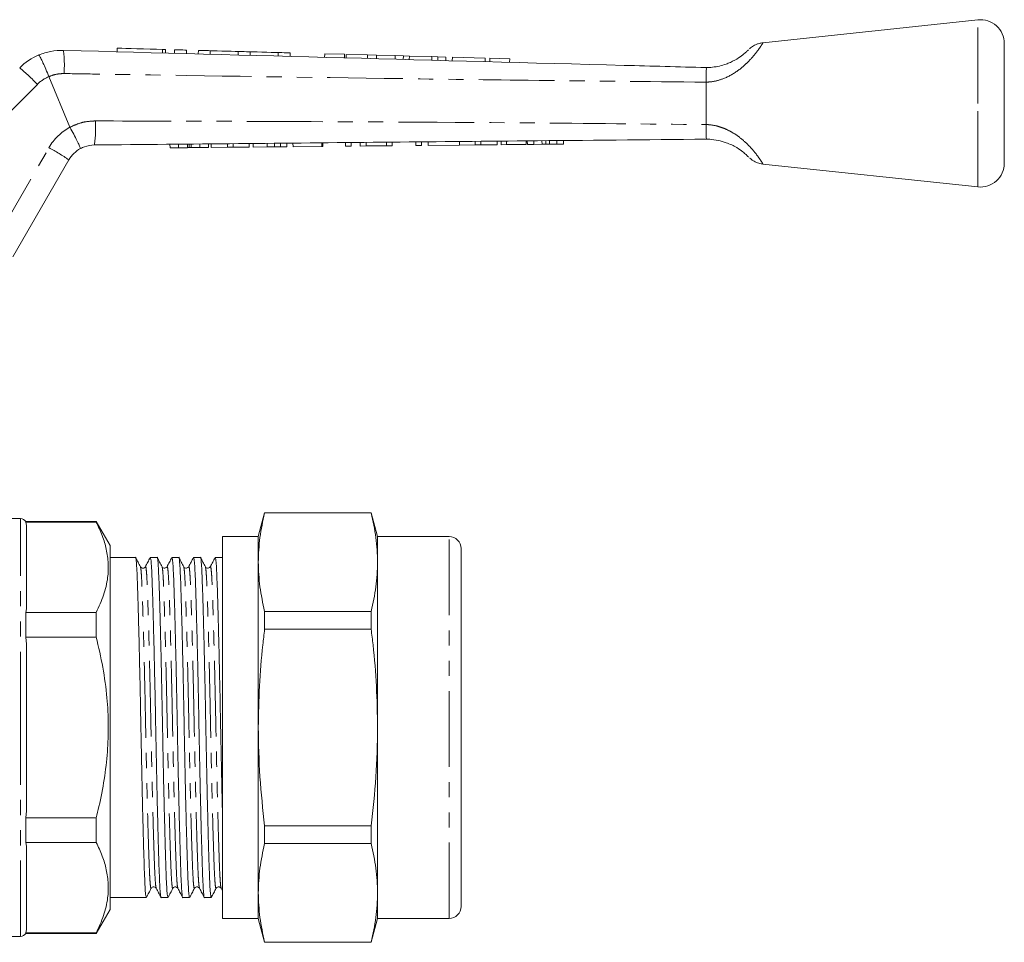
# Model space of a CAD drawing. Units: millimetres. Extents: x 137 to 269, y 93 to 258.
# Drawn here: x 187 to 269, y 181 to 258 of the extents above; entities that cross this region are included whole.
import ezdxf

# ---------------------------------------------------------------- set-up
doc = ezdxf.new("R2010")
doc.units = ezdxf.units.MM
doc.linetypes.add('PHANTOM', pattern=[12.7, 6.35, -1.27, 1.27, -1.27, 1.27, -1.27])

msp = doc.modelspace()

# ---------------------------------------------------------------- linework, layer by layer
at = {"color": 7, "linetype": 'Continuous', "lineweight": 15}
for p, q in [((267.223, 258.39), (249.21, 256.472)), ((195.09, 256.012), (195.082, 255.712)), ((199.122, 255.604), (199.13, 255.903)), ((199.89, 255.883), (199.882, 255.583)), ((200.89, 255.856), (200.882, 255.556)), ((201.889, 255.83), (201.881, 255.53)), ((269.434, 251.39), (269.434, 256.401)), ((202.889, 255.803), (202.881, 255.503)), ((205.236, 255.74), (205.228, 255.44)), ((206.236, 255.713), (206.228, 255.413)), ((208.583, 255.65), (208.574, 255.35)), ((209.582, 255.624), (209.574, 255.324)), ((212.474, 255.546), (212.466, 255.246)), ((214.14, 255.501), (212.474, 255.546)), ((214.14, 255.501), (214.132, 255.202)), ((214.275, 255.498), (214.267, 255.198)), ((216.068, 255.45), (214.275, 255.498)), ((216.068, 255.45), (216.06, 255.15)), ((216.828, 255.429), (216.068, 255.45)), ((216.828, 255.429), (216.82, 255.13)), ((218.392, 255.388), (216.828, 255.429)), ((218.392, 255.388), (218.384, 255.088)), ((219.074, 255.369), (218.392, 255.388)), ((219.074, 255.369), (219.066, 255.069)), ((219.576, 255.356), (219.074, 255.369)), ((219.576, 255.356), (219.568, 255.056)), ((221.456, 255.305), (219.576, 255.356)), ((221.456, 255.305), (221.448, 255.006)), ((221.957, 255.292), (221.456, 255.305)), ((221.957, 255.292), (221.949, 254.992)), ((222.64, 255.274), (221.957, 255.292)), ((222.64, 255.274), (222.632, 254.974)), ((223.175, 255.259), (223.167, 254.96)), ((225.93, 255.186), (223.175, 255.259)), ((225.93, 255.186), (225.922, 254.886)), ((226.315, 255.175), (226.307, 254.875)), ((227.981, 255.131), (226.315, 255.175)), ((227.981, 255.131), (227.973, 254.831)), ((189.369, 253.633), (189.369, 253.634)), ((191.127, 249.39), (189.369, 253.633)), ((244.434, 253.165), (244.434, 253.169)), ((244.434, 249.615), (244.434, 253.165)), ((269.434, 246.379), (269.434, 251.39)), ((191.127, 249.39), (191.129, 249.386)), ((244.434, 249.613), (244.434, 249.615)), ((199.513, 247.664), (199.51, 247.964)), ((199.513, 247.664), (200.237, 247.67)), ((200.237, 247.67), (200.234, 247.97)), ((200.237, 247.67), (200.979, 247.677)), ((200.979, 247.677), (200.976, 247.977)), ((201.128, 247.679), (201.126, 247.979)), ((201.29, 247.68), (201.287, 247.98)), ((201.29, 247.68), (202.02, 247.687)), ((202.02, 247.687), (202.017, 247.987)), ((202.02, 247.687), (202.744, 247.694)), ((202.744, 247.694), (202.741, 247.994)), ((202.969, 247.696), (202.966, 247.996)), ((202.969, 247.696), (204.322, 247.709)), ((204.322, 247.709), (204.319, 248.009)), ((204.322, 247.709), (204.806, 247.714)), ((204.806, 247.714), (204.803, 248.014)), ((204.806, 247.714), (206.159, 247.727)), ((206.159, 247.727), (206.157, 248.027)), ((206.487, 247.73), (206.484, 248.03)), ((206.487, 247.73), (207.663, 247.741)), ((207.663, 247.741), (207.66, 248.041)), ((208.27, 247.747), (208.267, 248.047)), ((208.77, 247.751), (208.767, 248.051)), ((209.307, 247.756), (209.305, 248.056)), ((209.82, 247.761), (209.817, 248.061)), ((209.82, 247.761), (212.23, 247.784)), ((212.23, 247.784), (212.228, 248.084)), ((212.23, 247.784), (212.333, 247.785)), ((212.333, 247.785), (212.33, 248.085)), ((214.23, 247.803), (214.228, 248.103)), ((214.23, 247.803), (214.692, 247.808)), ((214.692, 247.808), (214.689, 248.108)), ((215.461, 247.815), (215.458, 248.115)), ((215.461, 247.815), (215.951, 247.82)), ((215.951, 247.82), (215.949, 248.12)), ((215.951, 247.82), (217.666, 247.836)), ((217.666, 247.836), (217.663, 248.136)), ((217.666, 247.836), (218.128, 247.84)), ((218.128, 247.84), (218.125, 248.14)), ((220.128, 247.859), (220.125, 248.159)), ((220.128, 247.859), (220.589, 247.864)), ((220.589, 247.864), (220.586, 248.164)), ((221.153, 247.869), (221.15, 248.169)), ((221.153, 247.869), (223.768, 247.894)), ((223.768, 247.894), (223.766, 248.194)), ((223.768, 247.894), (225.09, 247.906)), ((225.09, 247.906), (225.088, 248.206)), ((225.09, 247.906), (225.574, 247.911)), ((225.574, 247.911), (225.572, 248.211)), ((225.574, 247.911), (226.928, 247.924)), ((226.928, 247.924), (226.925, 248.224)), ((227.255, 247.927), (227.253, 248.227)), ((227.255, 247.927), (227.717, 247.931)), ((227.717, 247.931), (227.714, 248.231)), ((227.717, 247.931), (229.358, 247.947)), ((229.358, 247.947), (229.355, 248.247)), ((229.46, 247.948), (229.458, 248.248)), ((229.46, 247.948), (230.013, 247.953)), ((230.013, 247.953), (230.01, 248.253)), ((230.013, 247.953), (230.691, 247.959)), ((230.691, 247.959), (230.688, 248.259)), ((231.003, 247.962), (231, 248.262)), ((231.32, 247.965), (231.317, 248.265)), ((231.32, 247.965), (231.933, 247.971)), ((231.933, 247.971), (231.93, 248.271)), ((231.933, 247.971), (232.486, 247.976)), ((232.486, 247.976), (232.483, 248.276)), ((191.034, 246.654), (186.341, 238.525)), ((249.21, 246.307), (267.223, 244.39)), ((207.445, 217.09), (206.909, 215.09)), ((216.373, 217.09), (207.445, 217.09)), ((207.445, 217.069), (207.445, 217.09)), ((216.373, 217.069), (207.445, 217.069)), ((216.909, 215.09), (216.373, 217.09)), ((216.373, 217.069), (216.373, 217.09)), ((186.984, 216.59), (184.484, 216.59)), ((193.33, 216.34), (187.417, 216.34)), ((187.417, 216.34), (187.417, 216.299)), ((187.417, 216.299), (187.484, 216.004)), ((187.417, 216.299), (193.33, 216.299)), ((194.484, 214.34), (193.33, 216.34)), ((193.33, 216.299), (193.33, 216.34)), ((187.484, 216.004), (187.484, 209.022)), ((206.909, 215.09), (203.909, 215.09)), ((203.909, 215.09), (203.909, 199.09)), ((206.909, 212.946), (206.909, 215.09)), ((222.909, 215.09), (216.909, 215.09)), ((216.909, 212.946), (216.909, 215.09)), ((194.484, 199.09), (194.484, 214.34)), ((223.909, 184.09), (223.909, 214.09)), ((196.62, 213.34), (194.484, 213.34)), ((198.434, 213.34), (197.86, 213.34)), ((200.248, 213.34), (199.674, 213.34)), ((202.062, 213.34), (201.488, 213.34)), ((203.876, 213.34), (203.302, 213.34)), ((206.909, 199.09), (206.909, 212.946)), ((216.909, 199.09), (216.909, 212.946)), ((200.659, 212.527), (200.658, 212.532)), ((201.078, 212.532), (201.076, 212.527)), ((187.484, 209.022), (187.417, 208.728)), ((207.445, 207.336), (207.445, 208.823)), ((207.445, 208.823), (216.373, 208.823)), ((216.373, 207.336), (216.373, 208.823)), ((187.417, 208.728), (187.417, 206.66)), ((193.33, 208.728), (187.417, 208.728)), ((193.33, 206.66), (193.33, 208.728)), ((216.373, 207.336), (207.445, 207.336)), ((187.417, 206.66), (187.484, 206.072)), ((187.417, 206.66), (193.33, 206.66)), ((187.484, 206.072), (187.484, 192.108)), ((194.484, 183.84), (194.484, 199.09)), ((203.909, 199.09), (203.909, 183.09)), ((206.909, 185.233), (206.909, 199.09)), ((216.909, 185.233), (216.909, 199.09)), ((187.484, 192.108), (187.417, 191.519)), ((187.417, 191.519), (187.417, 189.452)), ((193.33, 191.519), (187.417, 191.519)), ((193.33, 189.452), (193.33, 191.519)), ((207.445, 189.357), (207.445, 190.844)), ((207.445, 190.844), (216.373, 190.844)), ((216.373, 189.357), (216.373, 190.844)), ((187.417, 189.452), (187.484, 189.158)), ((187.417, 189.452), (193.33, 189.452)), ((187.484, 189.158), (187.484, 182.175)), ((216.373, 189.357), (207.445, 189.357)), ((201.566, 185.653), (201.565, 185.647)), ((203.798, 185.617), (203.909, 185.404)), ((206.909, 183.09), (206.909, 185.233)), ((216.909, 183.09), (216.909, 185.233)), ((194.484, 184.84), (197.527, 184.84)), ((198.767, 184.84), (199.341, 184.84)), ((200.581, 184.84), (201.155, 184.84)), ((202.395, 184.84), (202.969, 184.84)), ((193.33, 181.84), (194.484, 183.84)), ((203.909, 183.09), (206.909, 183.09)), ((206.909, 183.09), (207.445, 181.09)), ((216.373, 181.09), (216.909, 183.09)), ((216.909, 183.09), (222.909, 183.09)), ((184.484, 181.59), (186.984, 181.59)), ((187.484, 182.175), (187.417, 181.881)), ((187.417, 181.881), (187.417, 181.84)), ((193.33, 181.881), (187.417, 181.881)), ((187.417, 181.84), (193.33, 181.84)), ((193.33, 181.84), (193.33, 181.881)), ((207.445, 181.11), (216.373, 181.11)), ((207.445, 181.09), (207.445, 181.11)), ((207.445, 181.09), (216.373, 181.09)), ((216.373, 181.09), (216.373, 181.11))]:
    msp.add_line(p, q, dxfattribs=at)
at = {"color": 8, "linetype": 'PHANTOM', "lineweight": 0}
for p, q in [((267.223, 251.39), (267.223, 258.39)), ((198.89, 255.91), (198.882, 255.61)), ((188.393, 252.982), (179.735, 244.325)), ((267.223, 244.39), (267.223, 251.39)), ((184.674, 239.552), (189.367, 247.68)), ((186.984, 199.09), (186.984, 216.59)), ((222.909, 183.09), (222.909, 215.09)), ((186.984, 181.59), (186.984, 199.09))]:
    msp.add_line(p, q, dxfattribs=at)
at = {"color": 7, "linetype": 'Continuous', "lineweight": 15, "flags": 128}
for points in [[(195.09, 256.012), (195.105, 256.011), (195.228, 256.008), (195.468, 256.002), (195.813, 255.992), (196.246, 255.981), (196.745, 255.967), (197.287, 255.953), (197.843, 255.938), (198.386, 255.923), (198.89, 255.91)], [(198.89, 255.91), (199.034, 255.906), (199.116, 255.904), (199.13, 255.903)], [(199.89, 255.883), (199.928, 255.882), (200.036, 255.879), (200.199, 255.875), (200.39, 255.87), (200.581, 255.865), (200.743, 255.86), (200.852, 255.857), (200.89, 255.856)], [(201.889, 255.83), (201.927, 255.829), (202.036, 255.826), (202.198, 255.821), (202.389, 255.816), (202.58, 255.811), (202.743, 255.807), (202.851, 255.804), (202.889, 255.803)], [(202.889, 255.803), (202.96, 255.801), (203.163, 255.795), (203.476, 255.787), (203.859, 255.777), (204.266, 255.766), (204.649, 255.756), (204.961, 255.747), (205.165, 255.742), (205.236, 255.74)], [(205.236, 255.74), (205.274, 255.739), (205.382, 255.736), (205.544, 255.732), (205.736, 255.727), (205.927, 255.721), (206.089, 255.717), (206.197, 255.714), (206.236, 255.713)], [(206.236, 255.713), (206.306, 255.711), (206.51, 255.706), (206.822, 255.697), (207.205, 255.687), (207.613, 255.676), (207.996, 255.666), (208.308, 255.658), (208.512, 255.652), (208.583, 255.65)], [(208.583, 255.65), (208.621, 255.649), (208.729, 255.646), (208.891, 255.642), (209.082, 255.637), (209.274, 255.632), (209.436, 255.627), (209.544, 255.625), (209.582, 255.624)]]:
    msp.add_lwpolyline(points, dxfattribs=at)
at = {"color": 7, "linetype": 'Continuous', "lineweight": 15}
for centre, radius, start, end in [((267.434, 256.401), 2, 0, 96.07621), ((190.45, 250.834), 5, 112.77963, 135), ((193.199, 245.404), 2.5, 118.66092, 150), ((267.434, 246.379), 2, 263.92379, 0), ((186.984, 216.09), 0.5, 30, 90), ((222.909, 214.09), 1, 0, 90), ((222.909, 184.09), 1, 270, 0), ((186.984, 182.09), 0.5, 270, 330)]:
    msp.add_arc(centre, radius, start, end, dxfattribs=at)
at = {"color": 8, "linetype": 'PHANTOM', "lineweight": 0}
for centre, radius, start, end in [((180.82, 254.626), 9.837, 355.69885, 7.04073), ((176.837, 242.149), 15.84, 43.15264, 50.49237), ((190.514, 250.861), 3, 112.44129, 135), ((193.264, 245.43), 4.5, 118.35575, 150), ((183.276, 249.319), 10, 351.86299, 3.43497), ((180.994, 232.213), 17.588, 55.18828, 61.57106)]:
    msp.add_arc(centre, radius, start, end, dxfattribs=at)
at = {"color": 7, "linetype": 'Continuous', "lineweight": 15}
for points, knots in [([(188.514, 255.444), (188.847, 255.563), (189.516, 255.803), (190.226, 255.823), (190.584, 255.832)], [0, 0, 0, 0, 0.497358, 1, 1, 1, 1]), ([(190.584, 255.832), (206.247, 255.413), (224.197, 254.932), (242.149, 254.451), (244.436, 254.39)], [0, 0, 0, 0, 0.872627, 1, 1, 1, 1]), ([(244.434, 254.39), (244.619, 254.396), (245.183, 254.414), (245.882, 254.583), (246.614, 254.875), (247.168, 255.184), (247.627, 255.533), (247.843, 255.731), (247.964, 255.847), (248.017, 255.902), (248, 255.884), (247.999, 255.883)], [0, 0, 0, 0, 0.1044435, 0.3188473, 0.3929139, 0.5505343, 0.6872618, 0.8127283, 0.8705505, 0.9946059, 1, 1, 1, 1]), ([(249.211, 256.466), (249.151, 256.46), (248.993, 256.446), (248.757, 256.374), (248.519, 256.272), (248.329, 256.159), (248.191, 256.059), (248.12, 255.996), (248.092, 255.972)], [0, 0, 0, 0, 0.145699, 0.381633, 0.590729, 0.769261, 0.912427, 1, 1, 1, 1]), ([(188.514, 255.444), (188.515, 255.444), (188.522, 255.445), (188.556, 255.405), (188.663, 255.212), (188.859, 254.801), (189.105, 254.255), (189.281, 253.841), (189.369, 253.634)], [0, 0, 0, 0, 0.027932, 0.141443, 0.356086, 0.570726, 0.785363, 1, 1, 1, 1]), ([(244.436, 254.39), (244.445, 254.384), (244.473, 254.368), (244.451, 254.178), (244.442, 253.763), (244.437, 253.367), (244.434, 253.169)], [0, 0, 0, 0, 0.1377687, 0.4255921, 0.7127867, 1, 1, 1, 1]), ([(191.129, 249.386), (191.236, 249.188), (191.449, 248.792), (191.721, 248.261), (191.917, 247.853), (192, 247.649), (192.006, 247.602), (192.001, 247.598), (192, 247.597)], [0, 0, 0, 0, 0.2155216, 0.4310443, 0.6465634, 0.862096, 0.9858045, 1, 1, 1, 1]), ([(244.434, 249.613), (244.435, 249.491), (244.437, 249.168), (244.449, 248.772), (244.451, 248.488), (244.488, 248.397), (244.446, 248.391), (244.437, 248.39)], [0, 0, 0, 0, 0.173767, 0.461636, 0.699981, 0.938703, 1, 1, 1, 1]), ([(244.437, 248.39), (244.436, 248.39), (239.413, 248.34), (226.346, 248.22), (209.26, 248.056), (197.197, 247.942), (193.176, 247.903)], [0, 0, 0, 0, 0.000051, 0.29396, 0.764654, 1, 1, 1, 1]), ([(248.001, 246.894), (247.993, 246.903), (247.977, 246.919), (247.814, 247.079), (247.519, 247.335), (247.091, 247.64), (246.593, 247.908), (246.07, 248.128), (245.45, 248.301), (244.877, 248.382), (244.539, 248.388), (244.434, 248.39)], [0, 0, 0, 0, 0.123024, 0.239442, 0.352068, 0.494487, 0.587867, 0.68146, 0.811322, 0.941422, 1, 1, 1, 1]), ([(193.176, 247.903), (192.893, 247.876), (192.481, 247.837), (192.115, 247.654), (192, 247.597)], [0, 0, 0, 0, 0.687538, 1, 1, 1, 1]), ([(200.979, 247.677), (201.007, 247.678), (201.058, 247.678), (201.107, 247.679), (201.128, 247.679)], [0, 0, 0, 0, 0.559999, 1, 1, 1, 1]), ([(201.128, 247.679), (201.158, 247.679), (201.21, 247.68), (201.266, 247.68), (201.29, 247.68)], [0, 0, 0, 0, 0.559998, 1, 1, 1, 1]), ([(207.663, 247.741), (207.777, 247.742), (207.981, 247.744), (208.182, 247.746), (208.27, 247.747)], [0, 0, 0, 0, 0.560228, 1, 1, 1, 1]), ([(208.27, 247.747), (208.374, 247.748), (208.56, 247.749), (208.706, 247.751), (208.77, 247.751)], [0, 0, 0, 0, 0.559713, 1, 1, 1, 1]), ([(208.77, 247.751), (208.875, 247.752), (209.084, 247.754), (209.271, 247.756), (209.294, 247.756), (209.307, 247.756)], [0, 0, 0, 0, 0.279572, 0.559728, 1, 1, 1, 1]), ([(230.691, 247.959), (230.749, 247.96), (230.853, 247.961), (230.957, 247.962), (231.003, 247.962)], [0, 0, 0, 0, 0.56, 1, 1, 1, 1]), ([(231.003, 247.962), (231.062, 247.963), (231.167, 247.964), (231.273, 247.965), (231.32, 247.965)], [0, 0, 0, 0, 0.560001, 1, 1, 1, 1]), ([(248.092, 246.808), (248.101, 246.8), (248.15, 246.755), (248.275, 246.657), (248.485, 246.522), (248.789, 246.393), (249.04, 246.316), (249.194, 246.312), (249.211, 246.312)], [0, 0, 0, 0, 0.027233, 0.161556, 0.380919, 0.627407, 0.959614, 1, 1, 1, 1]), ([(207.445, 217.069), (207.292, 216.385), (206.986, 215.015), (206.935, 213.637), (206.909, 212.946)], [0, 0, 0, 0, 0.499116, 1, 1, 1, 1]), ([(216.909, 212.946), (216.884, 213.634), (216.832, 215.013), (216.527, 216.383), (216.373, 217.069)], [0, 0, 0, 0, 0.498997, 1, 1, 1, 1]), ([(193.33, 216.299), (193.507, 215.922), (193.862, 215.17), (194.205, 214.014), (194.367, 212.838), (194.314, 211.554), (193.999, 210.176), (193.553, 209.212), (193.33, 208.728)], [0, 0, 0, 0, 0.151367, 0.302693, 0.457658, 0.612614, 0.805423, 1, 1, 1, 1]), ([(197.527, 184.841), (197.51, 184.875), (197.478, 184.944), (197.432, 185.497), (197.389, 186.343), (197.349, 187.491), (197.304, 188.927), (197.257, 190.645), (197.208, 192.593), (197.16, 194.699), (197.115, 196.878), (197.073, 199.076), (197.032, 201.275), (196.986, 203.455), (196.938, 205.562), (196.89, 207.513), (196.843, 209.233), (196.798, 210.673), (196.758, 211.821), (196.715, 212.686), (196.668, 213.188), (196.636, 213.4), (196.62, 213.339), (196.62, 213.339)], [0, 0, 0, 0, 0.050765, 0.10118, 0.150348, 0.198605, 0.24825, 0.298952, 0.350088, 0.401006, 0.451069, 0.499701, 0.548334, 0.598396, 0.649314, 0.700451, 0.751152, 0.800797, 0.849055, 0.898222, 0.948638, 0.999701, 1, 1, 1, 1]), ([(197.031, 212.562), (196.965, 212.689), (196.832, 212.945), (196.698, 213.2), (196.632, 213.328)], [0, 0, 0, 0, 0.4999843, 1, 1, 1, 1]), ([(197.848, 213.328), (197.781, 213.2), (197.648, 212.945), (197.515, 212.69), (197.449, 212.562)], [0, 0, 0, 0, 0.500015, 1, 1, 1, 1]), ([(197.86, 213.339), (197.876, 213.304), (197.908, 213.236), (197.955, 212.683), (197.998, 211.837), (198.038, 210.688), (198.083, 209.252), (198.13, 207.534), (198.178, 205.586), (198.226, 203.481), (198.272, 201.302), (198.313, 199.103), (198.355, 196.905), (198.401, 194.724), (198.448, 192.617), (198.497, 190.667), (198.544, 188.946), (198.589, 187.506), (198.629, 186.358), (198.672, 185.494), (198.719, 184.991), (198.751, 184.78), (198.767, 184.841), (198.767, 184.841)], [0, 0, 0, 0, 0.050765, 0.10118, 0.150348, 0.198605, 0.24825, 0.298952, 0.350088, 0.401006, 0.451069, 0.499701, 0.548334, 0.598396, 0.649314, 0.700451, 0.751152, 0.800797, 0.849055, 0.898222, 0.948638, 0.999701, 1, 1, 1, 1]), ([(199.341, 184.841), (199.324, 184.875), (199.292, 184.944), (199.246, 185.497), (199.203, 186.343), (199.163, 187.491), (199.118, 188.927), (199.071, 190.645), (199.022, 192.593), (198.974, 194.699), (198.929, 196.878), (198.887, 199.076), (198.846, 201.275), (198.8, 203.455), (198.752, 205.562), (198.704, 207.513), (198.657, 209.233), (198.612, 210.673), (198.572, 211.821), (198.529, 212.686), (198.482, 213.188), (198.45, 213.4), (198.434, 213.339), (198.434, 213.339)], [0, 0, 0, 0, 0.050765, 0.10118, 0.150348, 0.198605, 0.24825, 0.298952, 0.350088, 0.401006, 0.451069, 0.499701, 0.548334, 0.598396, 0.649314, 0.700451, 0.751152, 0.800797, 0.849055, 0.898222, 0.948638, 0.999701, 1, 1, 1, 1]), ([(198.845, 212.563), (198.778, 212.691), (198.645, 212.946), (198.512, 213.201), (198.445, 213.329)], [0, 0, 0, 0, 0.499985, 1, 1, 1, 1]), ([(199.662, 213.329), (199.596, 213.201), (199.463, 212.946), (199.33, 212.69), (199.263, 212.563)], [0, 0, 0, 0, 0.500014, 1, 1, 1, 1]), ([(199.674, 213.339), (199.69, 213.304), (199.722, 213.236), (199.769, 212.683), (199.812, 211.837), (199.852, 210.688), (199.897, 209.252), (199.944, 207.534), (199.992, 205.586), (200.04, 203.481), (200.086, 201.302), (200.127, 199.103), (200.169, 196.905), (200.215, 194.724), (200.262, 192.617), (200.311, 190.667), (200.358, 188.946), (200.403, 187.506), (200.443, 186.358), (200.486, 185.494), (200.533, 184.991), (200.565, 184.78), (200.581, 184.841), (200.581, 184.841)], [0, 0, 0, 0, 0.050765, 0.10118, 0.150348, 0.198605, 0.24825, 0.298952, 0.350088, 0.401006, 0.451069, 0.499701, 0.548334, 0.598396, 0.649314, 0.700451, 0.751152, 0.800797, 0.849055, 0.898222, 0.948638, 0.999701, 1, 1, 1, 1]), ([(201.155, 184.841), (201.138, 184.875), (201.106, 184.944), (201.06, 185.497), (201.017, 186.343), (200.977, 187.491), (200.932, 188.927), (200.885, 190.645), (200.836, 192.593), (200.788, 194.699), (200.743, 196.878), (200.701, 199.076), (200.66, 201.275), (200.614, 203.455), (200.566, 205.562), (200.518, 207.513), (200.471, 209.233), (200.426, 210.673), (200.386, 211.821), (200.343, 212.686), (200.296, 213.188), (200.264, 213.4), (200.248, 213.339), (200.248, 213.339)], [0, 0, 0, 0, 0.050765, 0.10118, 0.150348, 0.198605, 0.24825, 0.298952, 0.350088, 0.401006, 0.451069, 0.499701, 0.548334, 0.598396, 0.649314, 0.700451, 0.751152, 0.800797, 0.849055, 0.898222, 0.948638, 0.999701, 1, 1, 1, 1]), ([(200.659, 212.561), (200.593, 212.689), (200.46, 212.944), (200.327, 213.2), (200.26, 213.327)], [0, 0, 0, 0, 0.499986, 1, 1, 1, 1]), ([(201.476, 213.327), (201.409, 213.2), (201.276, 212.944), (201.143, 212.689), (201.076, 212.561)], [0, 0, 0, 0, 0.500015, 1, 1, 1, 1]), ([(201.488, 213.339), (201.504, 213.304), (201.536, 213.236), (201.583, 212.683), (201.626, 211.837), (201.666, 210.688), (201.711, 209.252), (201.758, 207.534), (201.806, 205.586), (201.854, 203.481), (201.9, 201.302), (201.941, 199.103), (201.983, 196.905), (202.029, 194.724), (202.076, 192.617), (202.125, 190.667), (202.172, 188.946), (202.217, 187.506), (202.257, 186.358), (202.3, 185.494), (202.347, 184.991), (202.379, 184.78), (202.395, 184.841), (202.395, 184.841)], [0, 0, 0, 0, 0.050765, 0.10118, 0.150348, 0.198605, 0.24825, 0.298952, 0.350088, 0.401006, 0.451069, 0.499701, 0.548334, 0.598396, 0.649314, 0.700451, 0.751152, 0.800797, 0.849055, 0.898222, 0.948638, 0.999701, 1, 1, 1, 1]), ([(202.969, 184.841), (202.952, 184.875), (202.92, 184.944), (202.874, 185.497), (202.831, 186.343), (202.791, 187.491), (202.746, 188.927), (202.699, 190.645), (202.65, 192.593), (202.602, 194.699), (202.557, 196.878), (202.515, 199.076), (202.474, 201.275), (202.428, 203.455), (202.38, 205.562), (202.332, 207.513), (202.285, 209.233), (202.24, 210.673), (202.2, 211.821), (202.157, 212.686), (202.11, 213.188), (202.078, 213.4), (202.062, 213.339), (202.062, 213.339)], [0, 0, 0, 0, 0.050765, 0.10118, 0.150348, 0.198605, 0.24825, 0.298952, 0.350088, 0.401006, 0.451069, 0.499701, 0.548334, 0.598396, 0.649314, 0.700451, 0.751152, 0.800797, 0.849055, 0.898222, 0.948638, 0.999701, 1, 1, 1, 1]), ([(202.473, 212.562), (202.407, 212.69), (202.273, 212.945), (202.14, 213.2), (202.074, 213.328)], [0, 0, 0, 0, 0.499984, 1, 1, 1, 1]), ([(203.29, 213.329), (203.224, 213.201), (203.091, 212.946), (202.958, 212.69), (202.891, 212.563)], [0, 0, 0, 0, 0.5000157, 1, 1, 1, 1]), ([(203.302, 213.339), (203.318, 213.304), (203.35, 213.236), (203.397, 212.683), (203.44, 211.837), (203.48, 210.688), (203.525, 209.252), (203.572, 207.534), (203.62, 205.586), (203.668, 203.481), (203.714, 201.301), (203.755, 199.104), (203.797, 196.903), (203.843, 194.732), (203.881, 193.03), (203.903, 192.14), (203.909, 191.891)], [0, 0, 0, 0, 0.075862, 0.151203, 0.224679, 0.296794, 0.370984, 0.446752, 0.523171, 0.599262, 0.674076, 0.746752, 0.819428, 0.894242, 0.970333, 1, 1, 1, 1]), ([(203.909, 213.212), (203.898, 213.296), (203.887, 213.382), (203.876, 213.339), (203.876, 213.339)], [0, 0, 0, 0, 0.991617, 1, 1, 1, 1]), ([(206.909, 212.946), (206.935, 212.258), (206.986, 210.88), (207.292, 209.51), (207.445, 208.823)], [0, 0, 0, 0, 0.498997, 1, 1, 1, 1]), ([(216.373, 208.823), (216.526, 209.507), (216.832, 210.877), (216.883, 212.256), (216.909, 212.946)], [0, 0, 0, 0, 0.499116, 1, 1, 1, 1]), ([(197.449, 212.562), (197.429, 212.533), (197.388, 212.474), (197.247, 212.424), (197.098, 212.468), (197.053, 212.531), (197.031, 212.562)], [0, 0, 0, 0, 0.240924, 0.491741, 0.747003, 1, 1, 1, 1]), ([(199.263, 212.562), (199.216, 212.507), (199.141, 212.421), (198.923, 212.455), (198.871, 212.526), (198.845, 212.562)], [0, 0, 0, 0, 0.457947, 0.722411, 1, 1, 1, 1]), ([(201.077, 212.562), (201.031, 212.508), (200.958, 212.422), (200.738, 212.454), (200.686, 212.525), (200.659, 212.562)], [0, 0, 0, 0, 0.454384, 0.719769, 1, 1, 1, 1]), ([(202.891, 212.562), (202.845, 212.508), (202.772, 212.422), (202.552, 212.454), (202.5, 212.525), (202.473, 212.562)], [0, 0, 0, 0, 0.454332, 0.71973, 1, 1, 1, 1]), ([(207.445, 207.336), (207.393, 206.893), (207.206, 205.304), (206.969, 202.556), (206.929, 200.246), (206.909, 199.09)], [0, 0, 0, 0, 0.161951, 0.580409, 1, 1, 1, 1]), ([(216.909, 199.09), (216.889, 200.243), (216.85, 202.553), (216.613, 205.301), (216.425, 206.893), (216.373, 207.336)], [0, 0, 0, 0, 0.418404, 0.838049, 1, 1, 1, 1]), ([(193.33, 206.66), (193.526, 205.823), (193.918, 204.144), (194.25, 201.684), (194.37, 199.311), (194.294, 197.026), (194.021, 194.737), (193.668, 192.897), (193.407, 191.832), (193.33, 191.519)], [0, 0, 0, 0, 0.168386, 0.337755, 0.485563, 0.633368, 0.785112, 0.936896, 1, 1, 1, 1]), ([(206.909, 199.09), (206.935, 197.714), (206.986, 194.957), (207.292, 192.217), (207.445, 190.844)], [0, 0, 0, 0, 0.498997, 1, 1, 1, 1]), ([(216.373, 190.844), (216.526, 192.211), (216.832, 194.952), (216.883, 197.709), (216.909, 199.09)], [0, 0, 0, 0, 0.499116, 1, 1, 1, 1]), ([(193.33, 189.452), (193.507, 189.076), (193.862, 188.324), (194.205, 187.167), (194.367, 185.991), (194.314, 184.707), (193.999, 183.329), (193.553, 182.365), (193.33, 181.881)], [0, 0, 0, 0, 0.151367, 0.302693, 0.457658, 0.612614, 0.805423, 1, 1, 1, 1]), ([(207.445, 189.357), (207.292, 188.673), (206.986, 187.302), (206.935, 185.924), (206.909, 185.233)], [0, 0, 0, 0, 0.499116, 1, 1, 1, 1]), ([(216.909, 185.233), (216.884, 185.921), (216.832, 187.3), (216.527, 188.67), (216.373, 189.357)], [0, 0, 0, 0, 0.498997, 1, 1, 1, 1]), ([(197.938, 185.618), (197.963, 185.652), (198.011, 185.718), (198.168, 185.755), (198.301, 185.699), (198.338, 185.644), (198.356, 185.618)], [0, 0, 0, 0, 0.265053, 0.524685, 0.771047, 1, 1, 1, 1]), ([(199.752, 185.618), (199.779, 185.654), (199.831, 185.726), (200.051, 185.758), (200.124, 185.672), (200.17, 185.618)], [0, 0, 0, 0, 0.280206, 0.545581, 1, 1, 1, 1]), ([(201.566, 185.618), (201.593, 185.654), (201.645, 185.726), (201.865, 185.758), (201.938, 185.672), (201.984, 185.618)], [0, 0, 0, 0, 0.280253, 0.545645, 1, 1, 1, 1]), ([(203.38, 185.618), (203.407, 185.654), (203.459, 185.726), (203.679, 185.758), (203.752, 185.672), (203.798, 185.618)], [0, 0, 0, 0, 0.2802836, 0.5456865, 1, 1, 1, 1]), ([(197.539, 184.851), (197.605, 184.979), (197.738, 185.234), (197.871, 185.49), (197.938, 185.617)], [0, 0, 0, 0, 0.500015, 1, 1, 1, 1]), ([(198.356, 185.617), (198.423, 185.489), (198.556, 185.234), (198.689, 184.979), (198.755, 184.851)], [0, 0, 0, 0, 0.4999837, 1, 1, 1, 1]), ([(199.353, 184.851), (199.419, 184.979), (199.552, 185.234), (199.685, 185.49), (199.752, 185.617)], [0, 0, 0, 0, 0.5000139, 1, 1, 1, 1]), ([(200.169, 185.618), (200.236, 185.491), (200.369, 185.235), (200.502, 184.98), (200.569, 184.852)], [0, 0, 0, 0, 0.499986, 1, 1, 1, 1]), ([(201.167, 184.852), (201.234, 184.98), (201.367, 185.235), (201.5, 185.491), (201.566, 185.618)], [0, 0, 0, 0, 0.500014, 1, 1, 1, 1]), ([(201.984, 185.618), (202.05, 185.49), (202.183, 185.235), (202.316, 184.979), (202.383, 184.852)], [0, 0, 0, 0, 0.499984, 1, 1, 1, 1]), ([(202.98, 184.851), (203.047, 184.979), (203.18, 185.234), (203.313, 185.489), (203.38, 185.617)], [0, 0, 0, 0, 0.500016, 1, 1, 1, 1]), ([(206.909, 185.233), (206.935, 184.546), (206.986, 183.167), (207.292, 181.797), (207.445, 181.11)], [0, 0, 0, 0, 0.498997, 1, 1, 1, 1]), ([(216.373, 181.11), (216.526, 181.794), (216.832, 183.164), (216.883, 184.543), (216.909, 185.233)], [0, 0, 0, 0, 0.499116, 1, 1, 1, 1])]:
    msp.add_open_spline(points, degree=3, knots=knots, dxfattribs=at)
at = {"color": 8, "linetype": 'PHANTOM', "lineweight": 0}
for points, knots in [([(249.211, 256.465), (249.213, 256.468), (249.239, 256.509), (249.163, 256.387), (248.993, 256.128), (248.688, 255.689), (248.178, 255.075), (247.61, 254.526), (246.931, 253.979), (246.052, 253.482), (245.124, 253.209), (244.623, 253.177), (244.434, 253.165)], [0, 0, 0, 0, 0.009043, 0.139972, 0.201833, 0.338633, 0.489659, 0.572578, 0.657823, 0.820203, 0.932096, 1, 1, 1, 1]), ([(190.63, 253.889), (190.416, 253.879), (189.983, 253.861), (189.57, 253.717), (189.369, 253.633), (189.369, 253.633)], [0, 0, 0, 0, 0.494688, 0.999955, 1, 1, 1, 1]), ([(244.434, 253.169), (239.466, 253.218), (230.478, 253.307), (213.447, 253.533), (200.48, 253.729), (191.534, 253.874), (190.63, 253.889)], [0, 0, 0, 0, 0.277025, 0.501215, 0.949581, 1, 1, 1, 1]), ([(191.129, 249.386), (191.34, 249.487), (191.777, 249.695), (192.498, 249.881), (193.003, 249.905), (193.258, 249.918)], [0, 0, 0, 0, 0.317371, 0.653817, 1, 1, 1, 1]), ([(193.258, 249.918), (197.279, 249.907), (209.342, 249.874), (226.402, 249.796), (239.438, 249.664), (244.434, 249.613)], [0, 0, 0, 0, 0.23569, 0.707088, 1, 1, 1, 1]), ([(244.434, 249.615), (244.511, 249.612), (244.813, 249.6), (245.347, 249.509), (245.996, 249.291), (246.641, 248.968), (247.263, 248.548), (247.955, 247.946), (248.539, 247.283), (248.949, 246.721), (249.177, 246.37), (249.2, 246.333), (249.211, 246.315)], [0, 0, 0, 0, 0.027476, 0.108708, 0.192627, 0.271723, 0.367832, 0.467541, 0.62621, 0.751373, 0.877799, 1, 1, 1, 1]), ([(197.938, 185.65), (197.934, 185.633), (197.913, 185.546), (197.877, 185.737), (197.83, 186.221), (197.787, 187.034), (197.747, 188.118), (197.702, 189.479), (197.655, 191.105), (197.607, 192.949), (197.559, 194.942), (197.513, 197.005), (197.472, 199.085), (197.43, 201.165), (197.385, 203.228), (197.337, 205.222), (197.288, 207.067), (197.241, 208.694), (197.196, 210.055), (197.156, 211.145), (197.113, 211.944), (197.071, 212.437), (197.043, 212.501), (197.031, 212.528)], [0, 0, 0, 0, 0.013237, 0.064322, 0.114758, 0.163946, 0.212223, 0.261889, 0.312611, 0.363769, 0.414708, 0.464792, 0.513444, 0.562097, 0.61218, 0.663119, 0.714277, 0.764999, 0.814665, 0.862942, 0.91213, 0.962567, 1, 1, 1, 1]), ([(198.356, 185.65), (198.344, 185.678), (198.316, 185.742), (198.274, 186.235), (198.231, 187.035), (198.19, 188.125), (198.146, 189.485), (198.099, 191.113), (198.05, 192.958), (198.002, 194.951), (197.956, 197.014), (197.915, 199.095), (197.874, 201.175), (197.828, 203.238), (197.78, 205.23), (197.732, 207.075), (197.684, 208.701), (197.64, 210.061), (197.6, 211.146), (197.556, 211.959), (197.51, 212.443), (197.473, 212.633), (197.453, 212.546), (197.449, 212.528)], [0, 0, 0, 0, 0.03787, 0.088264, 0.13741, 0.185647, 0.235271, 0.285951, 0.337066, 0.387962, 0.438003, 0.486615, 0.535226, 0.585268, 0.636164, 0.687279, 0.737959, 0.787583, 0.835819, 0.884966, 0.93536, 0.986402, 1, 1, 1, 1]), ([(199.752, 185.651), (199.748, 185.633), (199.727, 185.546), (199.691, 185.737), (199.644, 186.221), (199.601, 187.034), (199.561, 188.118), (199.516, 189.479), (199.469, 191.105), (199.421, 192.949), (199.373, 194.942), (199.327, 197.005), (199.286, 199.085), (199.244, 201.165), (199.199, 203.228), (199.151, 205.222), (199.102, 207.067), (199.055, 208.694), (199.01, 210.055), (198.97, 211.145), (198.927, 211.944), (198.885, 212.438), (198.857, 212.502), (198.844, 212.53)], [0, 0, 0, 0, 0.013323, 0.064371, 0.114772, 0.163925, 0.212167, 0.261798, 0.312485, 0.363606, 0.414509, 0.464557, 0.513175, 0.561792, 0.61184, 0.662743, 0.713865, 0.764551, 0.814182, 0.862424, 0.911577, 0.961978, 1, 1, 1, 1]), ([(200.17, 185.652), (200.158, 185.679), (200.13, 185.743), (200.088, 186.236), (200.045, 187.035), (200.004, 188.125), (199.96, 189.485), (199.913, 191.113), (199.864, 192.958), (199.816, 194.951), (199.77, 197.014), (199.729, 199.095), (199.688, 201.175), (199.642, 203.238), (199.594, 205.23), (199.546, 207.075), (199.498, 208.701), (199.454, 210.061), (199.414, 211.146), (199.37, 211.959), (199.324, 212.443), (199.288, 212.633), (199.267, 212.547), (199.263, 212.53)], [0, 0, 0, 0, 0.03731, 0.087757, 0.136955, 0.185243, 0.234919, 0.285653, 0.336821, 0.387771, 0.437865, 0.486528, 0.535191, 0.585285, 0.636235, 0.687404, 0.738137, 0.787814, 0.836101, 0.8853, 0.935747, 0.986843, 1, 1, 1, 1]), ([(201.565, 185.647), (201.561, 185.631), (201.541, 185.547), (201.505, 185.737), (201.458, 186.221), (201.415, 187.034), (201.375, 188.118), (201.33, 189.479), (201.283, 191.105), (201.235, 192.949), (201.187, 194.942), (201.141, 197.005), (201.1, 199.085), (201.058, 201.165), (201.013, 203.228), (200.965, 205.222), (200.916, 207.067), (200.869, 208.694), (200.824, 210.055), (200.784, 211.145), (200.741, 211.944), (200.699, 212.436), (200.671, 212.5), (200.659, 212.527)], [0, 0, 0, 0, 0.0124064, 0.0635476, 0.1140397, 0.1632819, 0.2116122, 0.2613331, 0.3121116, 0.3633259, 0.4143214, 0.46446, 0.5131663, 0.5618726, 0.6120112, 0.6630067, 0.714221, 0.7649995, 0.8147204, 0.8630507, 0.9122929, 0.962785, 1, 1, 1, 1]), ([(201.984, 185.651), (201.972, 185.679), (201.944, 185.743), (201.902, 186.236), (201.859, 187.035), (201.818, 188.125), (201.774, 189.485), (201.727, 191.113), (201.678, 192.958), (201.63, 194.951), (201.584, 197.014), (201.543, 199.095), (201.502, 201.175), (201.456, 203.238), (201.408, 205.23), (201.36, 207.075), (201.312, 208.701), (201.268, 210.061), (201.228, 211.146), (201.184, 211.959), (201.138, 212.443), (201.102, 212.633), (201.082, 212.549), (201.078, 212.532)], [0, 0, 0, 0, 0.0375974, 0.0880667, 0.1372866, 0.185595, 0.2352934, 0.2860489, 0.3372399, 0.3882123, 0.4383282, 0.4870124, 0.5356966, 0.5858125, 0.6367849, 0.687976, 0.7387315, 0.7884298, 0.8367383, 0.8859582, 0.9364274, 0.9875454, 1, 1, 1, 1]), ([(203.38, 185.65), (203.375, 185.633), (203.355, 185.546), (203.319, 185.737), (203.272, 186.221), (203.229, 187.034), (203.189, 188.118), (203.144, 189.479), (203.097, 191.105), (203.049, 192.949), (203.001, 194.942), (202.955, 197.005), (202.914, 199.085), (202.872, 201.165), (202.827, 203.228), (202.779, 205.222), (202.73, 207.067), (202.683, 208.694), (202.638, 210.055), (202.598, 211.145), (202.555, 211.944), (202.513, 212.437), (202.485, 212.501), (202.473, 212.528)], [0, 0, 0, 0, 0.01318, 0.064264, 0.1147, 0.163887, 0.212164, 0.261829, 0.312551, 0.363708, 0.414646, 0.464729, 0.513381, 0.562033, 0.612115, 0.663054, 0.714211, 0.764933, 0.814598, 0.862875, 0.912062, 0.962497, 1, 1, 1, 1]), ([(203.798, 185.65), (203.786, 185.678), (203.758, 185.742), (203.716, 186.235), (203.673, 187.035), (203.632, 188.125), (203.588, 189.485), (203.541, 191.113), (203.492, 192.958), (203.444, 194.951), (203.398, 197.014), (203.357, 199.095), (203.316, 201.175), (203.27, 203.238), (203.222, 205.23), (203.174, 207.075), (203.126, 208.701), (203.082, 210.061), (203.042, 211.146), (202.998, 211.959), (202.952, 212.443), (202.916, 212.633), (202.895, 212.547), (202.891, 212.53)], [0, 0, 0, 0, 0.037832, 0.088253, 0.137426, 0.185689, 0.23534, 0.286047, 0.337189, 0.388113, 0.438181, 0.486819, 0.535457, 0.585525, 0.636449, 0.687592, 0.738299, 0.78795, 0.836212, 0.885385, 0.935807, 0.986876, 1, 1, 1, 1])]:
    msp.add_open_spline(points, degree=3, knots=knots, dxfattribs=at)

doc.saveas('drawing.dxf')
